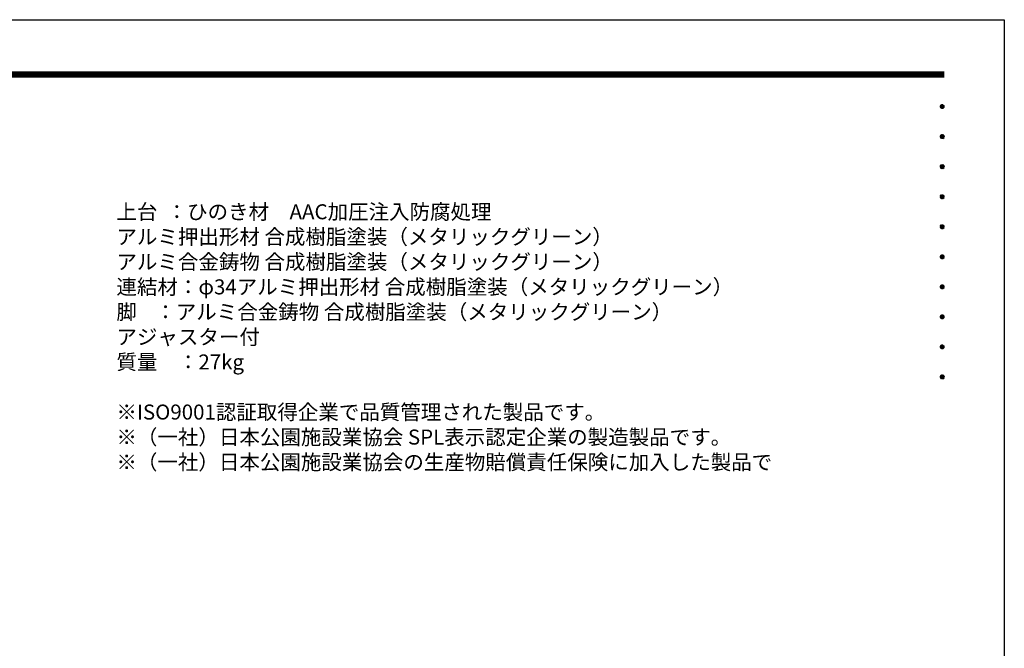
# Model space of a CAD drawing. Extents: x 0 to 6300, y 0 to 4455.
# Drawn here: x 3350 to 6300, y 2572 to 4455 of the extents above; entities that cross this region are included whole.
import ezdxf
from ezdxf.enums import TextEntityAlignment as Align

# ---------------------------------------------------------------- set-up
doc = ezdxf.new("R2010")
doc.units = 0
doc.header["$LTSCALE"] = 4.5
doc.layers.get('0').update_dxf_attribs({"linetype": 'CONTINUOUS'})
doc.layers.get('DEFPOINTS').update_dxf_attribs({"linetype": 'CONTINUOUS'})
doc.layers.add('P_3TEXT', color=60, linetype='CONTINUOUS')
doc.layers.add('P_5DRAWFRAME', color=104, linetype='CONTINUOUS')
doc.styles.add('BIGFONT', font='simplex.shx', dxfattribs={"bigfont": 'bigfont.shx'})

# ---------------------------------------------------------------- blocks, each defined once
blk = doc.blocks.new('DFP3')
at = {"color": 0}
for p, q in [((21.5, 286.6), (408, 286.6)), ((21.5, 286.55), (408, 286.55)), ((21.5, 286.5), (408, 286.5)), ((21.5, 286.45), (408, 286.45)), ((21.5, 286.4), (408, 286.4)), ((408, 286.35), (21.5, 286.35)), ((21.5, 286.3), (408, 286.3)), ((408, 286.25), (21.5, 286.25)), ((21.5, 286.2), (408, 286.2)), ((408, 286.15), (21.5, 286.15)), ((21.5, 286.1), (408, 286.1)), ((21.5, 286.05), (408, 286.05)), ((21.5, 286), (408, 286)), ((21.5, 285.95), (408, 285.95)), ((21.5, 285.9), (408, 285.9)), ((21.5, 285.85), (408, 285.85)), ((21.5, 285.8), (408, 285.8)), ((21.5, 285.75), (408, 285.75)), ((21.5, 285.7), (408, 285.7)), ((408, 285.65), (21.5, 285.65)), ((21.5, 285.6), (408, 285.6)), ((407.2, 279.65), (407.6, 280.05)), ((407.2, 279.65), (407.6, 279.25)), ((407.21, 279.73), (407.52, 280.04)), ((407.21, 279.58), (407.67, 280.04)), ((407.21, 279.72), (407.67, 279.26)), ((407.21, 279.57), (407.52, 279.26)), ((407.22, 279.53), (407.72, 280.03)), ((407.22, 279.77), (407.72, 279.27)), ((407.24, 279.48), (407.77, 280.01)), ((407.24, 279.82), (407.77, 279.29)), ((407.25, 279.84), (407.41, 280)), ((407.25, 279.46), (407.41, 279.3)), ((407.26, 279.43), (407.82, 279.99)), ((407.26, 279.87), (407.82, 279.31)), ((407.29, 279.39), (407.86, 279.96)), ((407.29, 279.91), (407.86, 279.34)), ((407.33, 279.94), (407.89, 279.38)), ((407.33, 279.36), (407.89, 279.92)), ((407.37, 279.98), (407.93, 279.42)), ((407.37, 279.32), (407.93, 279.88)), ((407.41, 280), (407.95, 279.46)), ((407.41, 279.3), (407.95, 279.84)), ((407.46, 280.03), (407.98, 279.51)), ((407.46, 279.27), (407.98, 279.79)), ((407.52, 280.04), (407.99, 279.57)), ((407.52, 279.26), (407.99, 279.73)), ((407.58, 280.05), (408, 279.63)), ((407.58, 279.25), (408, 279.67)), ((407.65, 280.05), (408, 279.7)), ((407.65, 279.25), (408, 279.6)), ((407.75, 280.02), (407.97, 279.8)), ((407.75, 279.28), (407.97, 279.5)), ((407.2, 273.65), (407.6, 274.05)), ((407.2, 273.65), (407.6, 273.25)), ((407.21, 273.73), (407.52, 274.04)), ((407.21, 273.58), (407.67, 274.04)), ((407.21, 273.72), (407.67, 273.26)), ((407.21, 273.57), (407.52, 273.26)), ((407.22, 273.53), (407.72, 274.03)), ((407.22, 273.77), (407.72, 273.27)), ((407.24, 273.48), (407.77, 274.01)), ((407.24, 273.82), (407.77, 273.29)), ((407.25, 273.84), (407.41, 274)), ((407.25, 273.46), (407.41, 273.3)), ((407.26, 273.43), (407.82, 273.99)), ((407.26, 273.87), (407.82, 273.31)), ((407.29, 273.39), (407.86, 273.96)), ((407.29, 273.91), (407.86, 273.34)), ((407.33, 273.94), (407.89, 273.38)), ((407.33, 273.36), (407.89, 273.92)), ((407.37, 273.98), (407.93, 273.42)), ((407.37, 273.32), (407.93, 273.88)), ((407.41, 274), (407.95, 273.46)), ((407.41, 273.3), (407.95, 273.84)), ((407.46, 274.03), (407.98, 273.51)), ((407.46, 273.27), (407.98, 273.79)), ((407.52, 274.04), (407.99, 273.57)), ((407.52, 273.26), (407.99, 273.73)), ((407.58, 274.05), (408, 273.63)), ((407.58, 273.25), (408, 273.67)), ((407.65, 274.05), (408, 273.7)), ((407.65, 273.25), (408, 273.6)), ((407.75, 274.02), (407.97, 273.8)), ((407.75, 273.28), (407.97, 273.5)), ((407.2, 267.65), (407.6, 268.05)), ((407.2, 267.65), (407.6, 267.25)), ((407.21, 267.73), (407.52, 268.04)), ((407.21, 267.58), (407.67, 268.04)), ((407.21, 267.72), (407.67, 267.26)), ((407.21, 267.57), (407.52, 267.26)), ((407.22, 267.53), (407.72, 268.03)), ((407.22, 267.77), (407.72, 267.27)), ((407.24, 267.48), (407.77, 268.01)), ((407.24, 267.82), (407.77, 267.29)), ((407.25, 267.84), (407.41, 268)), ((407.25, 267.46), (407.41, 267.3)), ((407.26, 267.43), (407.82, 267.99)), ((407.26, 267.87), (407.82, 267.31)), ((407.29, 267.39), (407.86, 267.96)), ((407.29, 267.91), (407.86, 267.34)), ((407.33, 267.94), (407.89, 267.38)), ((407.33, 267.36), (407.89, 267.92)), ((407.37, 267.98), (407.93, 267.42)), ((407.37, 267.32), (407.93, 267.88)), ((407.41, 268), (407.95, 267.46)), ((407.41, 267.3), (407.95, 267.84)), ((407.46, 268.03), (407.98, 267.51)), ((407.46, 267.27), (407.98, 267.79)), ((407.52, 268.04), (407.99, 267.57)), ((407.52, 267.26), (407.99, 267.73)), ((407.58, 268.05), (408, 267.63)), ((407.58, 267.25), (408, 267.67)), ((407.65, 268.05), (408, 267.7)), ((407.65, 267.25), (408, 267.6)), ((407.75, 268.02), (407.97, 267.8)), ((407.75, 267.28), (407.97, 267.5)), ((407.2, 261.65), (407.6, 262.05)), ((407.2, 261.65), (407.6, 261.25)), ((407.21, 261.73), (407.52, 262.04)), ((407.21, 261.58), (407.67, 262.04)), ((407.21, 261.72), (407.67, 261.26)), ((407.21, 261.57), (407.52, 261.26)), ((407.22, 261.53), (407.72, 262.03)), ((407.22, 261.77), (407.72, 261.27)), ((407.24, 261.48), (407.77, 262.01)), ((407.24, 261.82), (407.77, 261.29)), ((407.25, 261.84), (407.41, 262)), ((407.26, 261.43), (407.82, 261.99)), ((407.26, 261.87), (407.82, 261.31)), ((407.29, 261.39), (407.86, 261.96)), ((407.29, 261.91), (407.86, 261.34)), ((407.33, 261.94), (407.89, 261.38)), ((407.33, 261.36), (407.89, 261.92)), ((407.37, 261.98), (407.93, 261.42)), ((407.37, 261.32), (407.93, 261.88)), ((407.41, 262), (407.95, 261.46)), ((407.41, 261.3), (407.95, 261.84)), ((407.46, 262.03), (407.98, 261.51)), ((407.46, 261.27), (407.98, 261.79)), ((407.52, 262.04), (407.99, 261.57)), ((407.52, 261.26), (407.99, 261.73)), ((407.58, 262.05), (408, 261.63)), ((407.58, 261.25), (408, 261.67)), ((407.65, 262.05), (408, 261.7)), ((407.65, 261.25), (408, 261.6)), ((407.75, 262.02), (407.97, 261.8)), ((407.25, 261.46), (407.41, 261.3)), ((407.75, 261.28), (407.97, 261.5)), ((407.2, 255.65), (407.6, 256.05)), ((407.2, 255.65), (407.6, 255.25)), ((407.21, 255.73), (407.52, 256.04)), ((407.21, 255.58), (407.67, 256.04)), ((407.21, 255.72), (407.67, 255.26)), ((407.22, 255.53), (407.72, 256.03)), ((407.22, 255.77), (407.72, 255.27)), ((407.24, 255.48), (407.77, 256.01)), ((407.24, 255.82), (407.77, 255.29)), ((407.25, 255.84), (407.41, 256)), ((407.26, 255.43), (407.82, 255.99)), ((407.26, 255.87), (407.82, 255.31)), ((407.29, 255.39), (407.86, 255.96)), ((407.29, 255.91), (407.86, 255.34)), ((407.33, 255.94), (407.89, 255.38)), ((407.33, 255.36), (407.89, 255.92)), ((407.37, 255.98), (407.93, 255.42)), ((407.37, 255.32), (407.93, 255.88)), ((407.41, 256), (407.95, 255.46)), ((407.41, 255.3), (407.95, 255.84)), ((407.46, 256.03), (407.98, 255.51)), ((407.46, 255.27), (407.98, 255.79)), ((407.52, 256.04), (407.99, 255.57)), ((407.52, 255.26), (407.99, 255.73)), ((407.58, 256.05), (408, 255.63)), ((407.58, 255.25), (408, 255.67)), ((407.65, 256.05), (408, 255.7)), ((407.75, 256.02), (407.97, 255.8)), ((407.21, 255.57), (407.52, 255.26)), ((407.25, 255.46), (407.41, 255.3)), ((407.65, 255.25), (408, 255.6)), ((407.75, 255.28), (407.97, 255.5)), ((407.2, 249.65), (407.6, 250.05)), ((407.21, 249.73), (407.52, 250.04)), ((407.21, 249.58), (407.67, 250.04)), ((407.22, 249.53), (407.72, 250.03)), ((407.22, 249.77), (407.72, 249.27)), ((407.24, 249.48), (407.77, 250.01)), ((407.24, 249.82), (407.77, 249.29)), ((407.25, 249.84), (407.41, 250)), ((407.26, 249.43), (407.82, 249.99)), ((407.26, 249.87), (407.82, 249.31)), ((407.29, 249.39), (407.86, 249.96)), ((407.29, 249.91), (407.86, 249.34)), ((407.33, 249.94), (407.89, 249.38)), ((407.33, 249.36), (407.89, 249.92)), ((407.37, 249.98), (407.93, 249.42)), ((407.37, 249.32), (407.93, 249.88)), ((407.41, 250), (407.95, 249.46)), ((407.41, 249.3), (407.95, 249.84)), ((407.46, 250.03), (407.98, 249.51)), ((407.46, 249.27), (407.98, 249.79)), ((407.52, 250.04), (407.99, 249.57)), ((407.52, 249.26), (407.99, 249.73)), ((407.58, 250.05), (408, 249.63)), ((407.65, 250.05), (408, 249.7)), ((407.75, 250.02), (407.97, 249.8)), ((407.2, 249.65), (407.6, 249.25)), ((407.21, 249.72), (407.67, 249.26)), ((407.21, 249.57), (407.52, 249.26)), ((407.25, 249.46), (407.41, 249.3)), ((407.58, 249.25), (408, 249.67)), ((407.65, 249.25), (408, 249.6)), ((407.75, 249.28), (407.97, 249.5)), ((407.2, 243.65), (407.6, 244.05)), ((407.21, 243.73), (407.52, 244.04)), ((407.21, 243.58), (407.67, 244.04)), ((407.22, 243.53), (407.72, 244.03)), ((407.24, 243.48), (407.77, 244.01)), ((407.25, 243.84), (407.41, 244)), ((407.26, 243.43), (407.82, 243.99)), ((407.26, 243.87), (407.82, 243.31)), ((407.29, 243.39), (407.86, 243.96)), ((407.29, 243.91), (407.86, 243.34)), ((407.33, 243.94), (407.89, 243.38)), ((407.33, 243.36), (407.89, 243.92)), ((407.37, 243.98), (407.93, 243.42)), ((407.37, 243.32), (407.93, 243.88)), ((407.41, 244), (407.95, 243.46)), ((407.41, 243.3), (407.95, 243.84)), ((407.46, 244.03), (407.98, 243.51)), ((407.52, 244.04), (407.99, 243.57)), ((407.58, 244.05), (408, 243.63)), ((407.65, 244.05), (408, 243.7)), ((407.75, 244.02), (407.97, 243.8)), ((407.2, 243.65), (407.6, 243.25)), ((407.21, 243.72), (407.67, 243.26)), ((407.21, 243.57), (407.52, 243.26)), ((407.22, 243.77), (407.72, 243.27)), ((407.24, 243.82), (407.77, 243.29)), ((407.25, 243.46), (407.41, 243.3)), ((407.46, 243.27), (407.98, 243.79)), ((407.52, 243.26), (407.99, 243.73)), ((407.58, 243.25), (408, 243.67)), ((407.65, 243.25), (408, 243.6)), ((407.75, 243.28), (407.97, 243.5)), ((407.2, 237.65), (407.6, 238.05)), ((407.21, 237.73), (407.52, 238.04)), ((407.21, 237.58), (407.67, 238.04)), ((407.22, 237.53), (407.72, 238.03)), ((407.24, 237.48), (407.77, 238.01)), ((407.25, 237.84), (407.41, 238)), ((407.26, 237.43), (407.82, 237.99)), ((407.29, 237.39), (407.86, 237.96)), ((407.33, 237.94), (407.89, 237.38)), ((407.37, 237.98), (407.93, 237.42)), ((407.41, 238), (407.95, 237.46)), ((407.46, 238.03), (407.98, 237.51)), ((407.52, 238.04), (407.99, 237.57)), ((407.58, 238.05), (408, 237.63)), ((407.65, 238.05), (408, 237.7)), ((407.75, 238.02), (407.97, 237.8)), ((407.2, 237.65), (407.6, 237.25)), ((407.21, 237.72), (407.67, 237.26)), ((407.21, 237.57), (407.52, 237.26)), ((407.22, 237.77), (407.72, 237.27)), ((407.24, 237.82), (407.77, 237.29)), ((407.25, 237.46), (407.41, 237.3)), ((407.26, 237.87), (407.82, 237.31)), ((407.29, 237.91), (407.86, 237.34)), ((407.33, 237.36), (407.89, 237.92)), ((407.37, 237.32), (407.93, 237.88)), ((407.41, 237.3), (407.95, 237.84)), ((407.46, 237.27), (407.98, 237.79)), ((407.52, 237.26), (407.99, 237.73)), ((407.58, 237.25), (408, 237.67)), ((407.65, 237.25), (408, 237.6)), ((407.75, 237.28), (407.97, 237.5)), ((407.2, 231.65), (407.6, 232.05)), ((407.21, 231.73), (407.52, 232.04)), ((407.21, 231.58), (407.67, 232.04)), ((407.22, 231.53), (407.72, 232.03)), ((407.52, 232.04), (407.99, 231.57)), ((407.58, 232.05), (408, 231.63)), ((407.65, 232.05), (408, 231.7)), ((407.2, 231.65), (407.6, 231.25)), ((407.21, 231.72), (407.67, 231.26)), ((407.21, 231.57), (407.52, 231.26)), ((407.22, 231.77), (407.72, 231.27)), ((407.24, 231.48), (407.77, 232.01)), ((407.24, 231.82), (407.77, 231.29)), ((407.25, 231.84), (407.41, 232)), ((407.25, 231.46), (407.41, 231.3)), ((407.26, 231.43), (407.82, 231.99)), ((407.26, 231.87), (407.82, 231.31)), ((407.29, 231.39), (407.86, 231.96)), ((407.29, 231.91), (407.86, 231.34)), ((407.33, 231.94), (407.89, 231.38)), ((407.33, 231.36), (407.89, 231.92)), ((407.37, 231.98), (407.93, 231.42)), ((407.37, 231.32), (407.93, 231.88)), ((407.41, 232), (407.95, 231.46)), ((407.41, 231.3), (407.95, 231.84)), ((407.46, 232.03), (407.98, 231.51)), ((407.46, 231.27), (407.98, 231.79)), ((407.52, 231.26), (407.99, 231.73)), ((407.58, 231.25), (408, 231.67)), ((407.65, 231.25), (408, 231.6)), ((407.75, 232.02), (407.97, 231.8)), ((407.75, 231.28), (407.97, 231.5)), ((407.2, 225.65), (407.6, 226.05)), ((407.2, 225.65), (407.6, 225.25)), ((407.21, 225.73), (407.52, 226.04)), ((407.21, 225.58), (407.67, 226.04)), ((407.21, 225.72), (407.67, 225.26)), ((407.21, 225.57), (407.52, 225.26)), ((407.22, 225.53), (407.72, 226.03)), ((407.22, 225.77), (407.72, 225.27)), ((407.24, 225.48), (407.77, 226.01)), ((407.24, 225.82), (407.77, 225.29)), ((407.25, 225.84), (407.41, 226)), ((407.25, 225.46), (407.41, 225.3)), ((407.26, 225.43), (407.82, 225.99)), ((407.26, 225.87), (407.82, 225.31)), ((407.29, 225.39), (407.86, 225.96)), ((407.29, 225.91), (407.86, 225.34)), ((407.33, 225.94), (407.89, 225.38)), ((407.33, 225.36), (407.89, 225.92)), ((407.37, 225.98), (407.93, 225.42)), ((407.37, 225.32), (407.93, 225.88)), ((407.41, 226), (407.95, 225.46)), ((407.41, 225.3), (407.95, 225.84)), ((407.46, 226.03), (407.98, 225.51)), ((407.46, 225.27), (407.98, 225.79)), ((407.52, 226.04), (407.99, 225.57)), ((407.52, 225.26), (407.99, 225.73)), ((407.58, 226.05), (408, 225.63)), ((407.58, 225.25), (408, 225.67)), ((407.65, 226.05), (408, 225.7)), ((407.65, 225.25), (408, 225.6)), ((407.75, 226.02), (407.97, 225.8)), ((407.75, 225.28), (407.97, 225.5))]:
    blk.add_line(p, q, dxfattribs=at)
at = {"layer": 'DEFPOINTS', "color": 0}
for p, q in [((0, 297), (420, 297)), ((420, 297), (420, 0))]:
    blk.add_line(p, q, dxfattribs=at)
at = {"color": 83, "ltscale": 0.5, "style": 'BIGFONT', "flags": 8}
for tag, p in [('REV04', (26.47, 27.61)), ('REV03', (26.47, 21.7)), ('REV02', (26.47, 15.58)), ('REV01', (26.47, 10.33))]:
    blk.add_attdef(tag, text='', height=2, dxfattribs=at).set_placement(p, align=Align.BOTTOM_LEFT)
for tag, p in [('REVD4', (80.98, 27.61)), ('R4D', (92.67, 27.61)), ('R4C', (101.8, 27.61)), ('R4A', (110.92, 27.61)), ('REVD3', (80.98, 21.7)), ('R3D', (92.67, 21.7)), ('R3C', (101.8, 21.7)), ('R3A', (110.92, 21.7)), ('REVD2', (80.98, 15.58)), ('R2D', (92.67, 15.58)), ('R2C', (101.8, 15.58)), ('R2A', (110.92, 15.58)), ('REVD1', (80.98, 10.33)), ('R1D', (92.67, 10.33)), ('R1C', (101.8, 10.33)), ('R1A', (110.92, 10.33))]:
    blk.add_attdef(tag, text='', height=2, dxfattribs=at).set_placement(p, align=Align.BOTTOM_CENTER)
at = {"color": 83, "style": 'BIGFONT'}
for tag, height, p in [('PROJECT1', 4, (283.38, 25.6)), ('DATE', 3, (344.68, 25.84)), ('SCALE', 3, (379.68, 25.84)), ('PROJECT2', 4, (284.2, 17.84)), ('PROJECT3', 4, (284.2, 10.57)), ('DWGNO', 3, (358.68, 10.57))]:
    blk.add_attdef(tag, text='', height=height, dxfattribs=at).set_placement(p, align=Align.BOTTOM_CENTER)

msp = doc.modelspace()

# ---------------------------------------------------------------- block references
at = {"layer": 'P_5DRAWFRAME', "xscale": 15, "yscale": 15, "zscale": 15}
msp.add_blockref('DFP3', (0, 0), dxfattribs=at)

# ---------------------------------------------------------------- texts
at = {"layer": 'P_3TEXT', "insert": (3640.27, 3902.02), "char_height": 45, "attachment_point": 1, "style": 'BIGFONT'}
msp.add_mtext('上台  ：ひのき材\u3000AAC加圧注入防腐処理\u3000 \\P        アルミ押出形材 合成樹脂塗装（メタリックグリーン）\\P        アルミ合金鋳物 合成樹脂塗装（メタリックグリーン）\\P連結材：φ34アルミ押出形材 合成樹脂塗装（メタリックグリーン）\\P脚    ：アルミ合金鋳物 合成樹脂塗装（メタリックグリーン）\\P        アジャスター付\\P質量\u3000：27kg\\P\\P※ISO9001認証取得企業で品質管理された製品です。\\P※（一社）日本公園施設業協会 SPL表示認定企業の製造製品です。\\P※（一社）日本公園施設業協会の生産物賠償責任保険に加入した製品で', dxfattribs=at)

doc.saveas('drawing.dxf')
